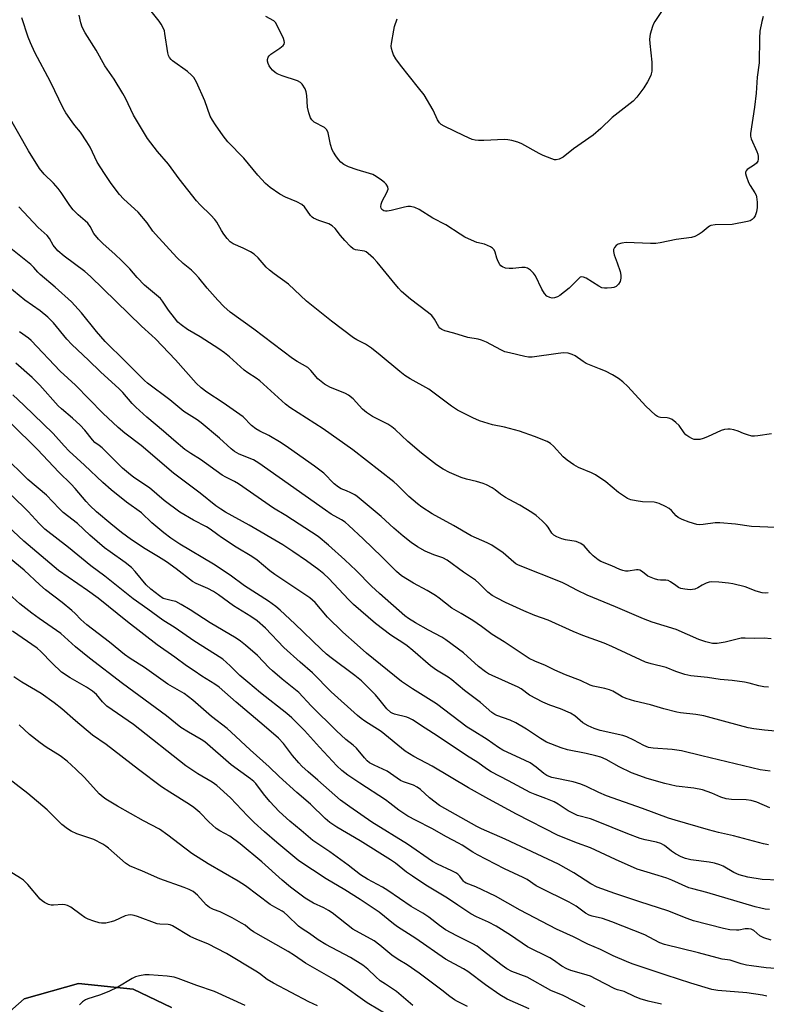
# Model space of a CAD drawing. Units: inches. Extents: x 1219770 to 1225770, y 557455 to 561455.
# Drawn here: x 1222469 to 1222710, y 558576 to 558894 of the extents above; entities that cross this region are included whole.
import ezdxf

# ---------------------------------------------------------------- set-up
doc = ezdxf.new("R2010")
doc.units = ezdxf.units.IN
doc.header["$MEASUREMENT"] = 0
for name, color, linetype in [('NTRL-Pasture Land', 2, 'Continuous'), ('TRANS-Road', 130, 'Continuous'), ('Undefined', 1, 'Continuous')]:
    doc.layers.add(name, color=color, linetype=linetype)

msp = doc.modelspace()

# ---------------------------------------------------------------- linework, layer by layer
at = {"layer": 'NTRL-Pasture Land'}
msp.add_lwpolyline([(1222518.08, 558574.63), (1222505.73, 558580.6), (1222487.99, 558582.48), (1222470.45, 558577.48), (1222448.14, 558557.85)], dxfattribs=at)
at = {"layer": 'TRANS-Road'}
msp.add_polyline3d([(1222448.14, 558557.85, 0), (1222470.45, 558577.48, 0), (1222487.99, 558582.48, 0), (1222505.73, 558580.6, 0), (1222518.08, 558574.63, 0)], dxfattribs=at)
at = {"layer": 'Undefined'}
for points, elevation in [([(1222712.01, 558760.11), (1222707.6, 558759.39), (1222706.43, 558759.29), (1222705.59, 558759.37), (1222704.24, 558759.73), (1222702.9, 558760.2), (1222701.16, 558760.93), (1222699.76, 558761.38), (1222698.62, 558761.62), (1222697.82, 558761.64), (1222696.8, 558761.5), (1222695.75, 558761.18), (1222691.28, 558759.07), (1222689.93, 558758.53), (1222688.86, 558758.31), (1222687.77, 558758.22), (1222686.98, 558758.29), (1222686.46, 558758.46), (1222685.24, 558759.13), (1222684.34, 558759.8), (1222683.8, 558760.39), (1222682.13, 558762.79), (1222681.04, 558763.8), (1222679.85, 558764.68), (1222679.09, 558765.09), (1222678.31, 558765.28), (1222676.15, 558765.37), (1222675.64, 558765.45), (1222675.15, 558765.67), (1222674.45, 558766.17), (1222671.4, 558769.02), (1222665.55, 558775.41), (1222663.94, 558776.89), (1222662.56, 558777.93), (1222660.6, 558779.18), (1222658.28, 558780.33), (1222656.44, 558781.15), (1222652.13, 558782.83), (1222651.13, 558783.43), (1222648.48, 558785.27), (1222647.6, 558785.76), (1222646.22, 558786.15), (1222644.78, 558786.27), (1222643.01, 558786.09), (1222634.6, 558784.91), (1222633.45, 558784.91), (1222632.3, 558785.07), (1222627.25, 558786.22), (1222625.82, 558786.64), (1222624.51, 558787.24), (1222619.89, 558789.7), (1222618.3, 558790.37), (1222617.19, 558790.64), (1222613.79, 558791.19), (1222609.31, 558792.65), (1222606.37, 558793.38), (1222605.41, 558793.8), (1222604.81, 558794.24), (1222604.46, 558794.63), (1222603.09, 558797.15), (1222602.21, 558798.29), (1222600.67, 558799.57), (1222595.3, 558803.57), (1222592.45, 558806.11), (1222591.44, 558807.17), (1222589.35, 558809.6), (1222584.55, 558815.6), (1222583.33, 558816.85), (1222581.61, 558818.42), (1222580.93, 558818.91), (1222580.41, 558819.13), (1222577.55, 558819.61), (1222576.79, 558819.92), (1222575.91, 558820.66), (1222574.08, 558822.6), (1222572.7, 558824.17), (1222570.96, 558826.43), (1222570.01, 558827.33), (1222568.88, 558827.96), (1222565.68, 558829.01), (1222563.97, 558829.79), (1222563.56, 558830.11), (1222563.03, 558830.69), (1222561.03, 558833.43), (1222560.23, 558834.16), (1222558.61, 558835.06), (1222554.95, 558836.59), (1222553.12, 558837.55), (1222549.99, 558839.66), (1222548.44, 558841.01), (1222545.99, 558843.7), (1222541.48, 558849.15), (1222536.27, 558854.44), (1222534.72, 558856.45), (1222532.24, 558859.94), (1222531.3, 558861.45), (1222530.61, 558862.76), (1222528.82, 558867.74), (1222526.12, 558873.74), (1222525.72, 558874.54), (1222525.24, 558875.25), (1222524.5, 558876.06), (1222523.26, 558877.16), (1222518.34, 558880.68), (1222517.93, 558881.07), (1222517.47, 558881.68), (1222517.14, 558882.39), (1222516.93, 558883.2), (1222515.95, 558889.47), (1222515.76, 558890.32), (1222515.45, 558891.14), (1222514.77, 558892.45), (1222514.13, 558893.45), (1222511.45, 558896.68)], 506), ([(1222676.47, 558896.57), (1222674.22, 558893.34), (1222673.82, 558892.6), (1222673.52, 558891.78), (1222672.8, 558889.27), (1222672.57, 558887.7), (1222672.64, 558886.21), (1222673.28, 558880.25), (1222673.25, 558877.27), (1222673.12, 558876.41), (1222672.94, 558875.88), (1222671.92, 558873.86), (1222670.75, 558871.9), (1222668.48, 558868.9), (1222667.3, 558867.66), (1222660.49, 558862.36), (1222656.78, 558858.75), (1222654.3, 558856.66), (1222648.01, 558852.17), (1222644.61, 558849.5), (1222643.4, 558848.86), (1222642.37, 558848.65), (1222641.81, 558848.7), (1222640.97, 558848.93), (1222638.18, 558850.01), (1222636.87, 558850.67), (1222631.27, 558853.82), (1222630.01, 558854.33), (1222628.08, 558854.89), (1222626.77, 558855.13), (1222625.68, 558855.2), (1222619.02, 558854.95), (1222617.32, 558854.95), (1222616.21, 558855.03), (1222615.22, 558855.27), (1222612.63, 558856.4), (1222606.22, 558859.48), (1222605.22, 558860.1), (1222604.67, 558860.62), (1222604.08, 558861.55), (1222602.58, 558864.65), (1222599.68, 558869.63), (1222597.93, 558871.93), (1222592.05, 558879.24), (1222590.53, 558881.32), (1222589.83, 558882.54), (1222589.45, 558883.56), (1222589.18, 558884.62), (1222589.1, 558885.43), (1222589.16, 558886.29), (1222589.87, 558890.59), (1222590.17, 558891.71), (1222591.03, 558894.2)], 510), ([(1222710.88, 558708.71), (1222710.08, 558708.61), (1222708.98, 558708.73), (1222707.06, 558709.2), (1222703.43, 558710.62), (1222699.53, 558711.64), (1222698.1, 558711.85), (1222694.95, 558712.13), (1222692.66, 558712.25), (1222691.86, 558712.14), (1222690.82, 558711.81), (1222689.56, 558711.18), (1222688.15, 558710.3), (1222687.2, 558709.92), (1222685.66, 558709.72), (1222684.01, 558709.86), (1222682.66, 558710.14), (1222681.93, 558710.46), (1222681.02, 558711.04), (1222679.38, 558712.27), (1222678.63, 558712.66), (1222677.81, 558712.8), (1222676.08, 558712.82), (1222675.22, 558712.91), (1222674.12, 558713.2), (1222673.05, 558713.6), (1222672.06, 558714.13), (1222670.32, 558715.49), (1222669.39, 558715.99), (1222668.89, 558716.12), (1222668.37, 558716.13), (1222665.62, 558715.7), (1222664.79, 558715.73), (1222663.97, 558715.87), (1222662.94, 558716.25), (1222660.42, 558717.43), (1222656.8, 558718.86), (1222655.91, 558719.4), (1222654.38, 558720.67), (1222653.36, 558721.66), (1222651.45, 558723.88), (1222650.36, 558724.66), (1222649.64, 558725), (1222648.84, 558725.25), (1222645.4, 558725.87), (1222644.27, 558726.15), (1222642.63, 558726.8), (1222641.62, 558727.35), (1222640.94, 558728.02), (1222639.82, 558729.89), (1222639.3, 558730.55), (1222637.86, 558731.95), (1222635.9, 558733.64), (1222634.49, 558734.62), (1222630.6, 558737.06), (1222627.23, 558738.83), (1222626.03, 558739.55), (1222624.42, 558740.63), (1222622.62, 558742.02), (1222621.65, 558742.65), (1222619.86, 558743.6), (1222618.8, 558744.05), (1222616.61, 558744.67), (1222613.38, 558745.44), (1222611.72, 558746), (1222607.88, 558747.56), (1222605.89, 558748.67), (1222603.73, 558750.1), (1222598.84, 558753.89), (1222594.49, 558757.56), (1222590.38, 558761.45), (1222589.31, 558762.36), (1222588.01, 558763.18), (1222583.04, 558765.69), (1222581.08, 558766.94), (1222579.75, 558768.07), (1222576.76, 558771.37), (1222575.22, 558772.59), (1222574.27, 558773.1), (1222569.23, 558775.16), (1222568.44, 558775.56), (1222567.51, 558776.17), (1222565.33, 558777.91), (1222563.14, 558780.58), (1222562.13, 558781.55), (1222558.67, 558783.48), (1222557.21, 558784.47), (1222544.7, 558793.96), (1222537.08, 558799.46), (1222534.96, 558801.27), (1222533.05, 558803.25), (1222529.56, 558807.19), (1222526.9, 558810.53), (1222525.76, 558811.8), (1222524.54, 558812.97), (1222521.85, 558815.13), (1222519.82, 558817.04), (1222512.88, 558824.58), (1222512.03, 558825.6), (1222510.15, 558828.31), (1222507.3, 558831.7), (1222506.26, 558832.74), (1222502.58, 558836.02), (1222501.27, 558837.4), (1222498.52, 558841.05), (1222496.39, 558844.2), (1222494.05, 558847.93), (1222491.75, 558852.69), (1222490.71, 558854.44), (1222488.64, 558857.61), (1222486.8, 558859.77), (1222485.92, 558860.94), (1222483.95, 558863.89), (1222483.05, 558865.39), (1222478.99, 558873.91), (1222473.85, 558883.31), (1222472.45, 558886.42), (1222471.7, 558888.26), (1222469.72, 558894.53)], 502), ([(1222713.53, 558729.82), (1222705.5, 558730.18), (1222700.38, 558730.93), (1222695.23, 558731.32), (1222693.78, 558731.28), (1222689.93, 558730.74), (1222688.75, 558730.72), (1222687.88, 558730.83), (1222685.36, 558731.53), (1222683.15, 558732.41), (1222681.83, 558733.04), (1222681.16, 558733.54), (1222679.61, 558735.35), (1222678.91, 558735.96), (1222677.75, 558736.65), (1222675.71, 558737.58), (1222674.92, 558737.83), (1222674.07, 558737.96), (1222670.31, 558738.14), (1222668.24, 558738.4), (1222666.5, 558738.77), (1222665.46, 558739.24), (1222662.56, 558741.12), (1222658.4, 558744.52), (1222655.08, 558746.79), (1222653.83, 558747.47), (1222649.62, 558749.24), (1222648.12, 558750.11), (1222645.95, 558751.53), (1222644.65, 558752.66), (1222641.55, 558756.13), (1222640.5, 558757.01), (1222639.53, 558757.59), (1222635.41, 558759.27), (1222630.56, 558760.99), (1222625.64, 558762.24), (1222621.85, 558763.03), (1222617.62, 558764.3), (1222615.47, 558765.22), (1222610.52, 558767.7), (1222608.58, 558769.04), (1222601.24, 558774.49), (1222595.15, 558777.87), (1222593.5, 558778.91), (1222591.83, 558780.21), (1222585.53, 558785.56), (1222582.69, 558787.74), (1222580.73, 558789.08), (1222577.96, 558790.51), (1222576.93, 558791.13), (1222569.75, 558796.55), (1222561.66, 558802.94), (1222555.89, 558808.41), (1222551.2, 558811.83), (1222549.69, 558813.04), (1222548.7, 558813.98), (1222546.06, 558816.95), (1222544.8, 558818.13), (1222543.56, 558818.9), (1222541.22, 558820.13), (1222538.02, 558821.47), (1222536.99, 558822.16), (1222536.02, 558823.19), (1222534.98, 558824.57), (1222534.2, 558825.83), (1222532.77, 558828.45), (1222532.12, 558829.39), (1222530.81, 558830.81), (1222527.32, 558834.1), (1222526.1, 558835.39), (1222520.59, 558842.47), (1222517.08, 558847.24), (1222513.51, 558851.33), (1222510.36, 558855.52), (1222505.83, 558863.1), (1222503.18, 558868.55), (1222502.33, 558870.09), (1222499.52, 558874.69), (1222496.48, 558879.05), (1222493.67, 558884.12), (1222490.13, 558889.66), (1222489.18, 558891.51), (1222488.73, 558892.88), (1222488.26, 558895.41)], 504), ([(1222709.32, 558894.96), (1222708.86, 558893.33), (1222708.25, 558890.27), (1222708.1, 558887.93), (1222707.99, 558880.05), (1222707.31, 558875.36), (1222706.99, 558870.19), (1222706.51, 558865.66), (1222705.17, 558857.15), (1222705.18, 558856.28), (1222705.4, 558855.45), (1222707.26, 558851.36), (1222707.56, 558850.52), (1222707.7, 558849.71), (1222707.68, 558848.91), (1222707.51, 558848.17), (1222707.11, 558847.57), (1222706.52, 558847.08), (1222704.08, 558845.48), (1222703.74, 558845.11), (1222703.57, 558844.68), (1222703.58, 558844.2), (1222703.76, 558843.43), (1222704.55, 558841.31), (1222705.1, 558840.32), (1222706.63, 558837.96), (1222706.99, 558837.22), (1222707.15, 558836.67), (1222707.37, 558834.93), (1222707.34, 558833.24), (1222707.14, 558831.87), (1222706.65, 558830.6), (1222706.26, 558829.91), (1222705.76, 558829.34), (1222705.04, 558828.98), (1222704.21, 558828.75), (1222699.31, 558827.8), (1222693.8, 558827.61), (1222692.41, 558827.42), (1222691.92, 558827.22), (1222691.46, 558826.92), (1222689.55, 558825.25), (1222688.65, 558824.61), (1222687.19, 558823.88), (1222686.12, 558823.56), (1222681.13, 558822.9), (1222675.97, 558821.81), (1222674.58, 558821.6), (1222672.82, 558821.58), (1222665.04, 558821.9), (1222663.56, 558821.76), (1222662.44, 558821.43), (1222661.75, 558820.97), (1222661.23, 558820.34), (1222660.94, 558819.68), (1222660.87, 558819), (1222661.12, 558817.9), (1222662.11, 558815.39), (1222663.1, 558812.56), (1222663.33, 558811.42), (1222663.31, 558810.35), (1222663.06, 558809.36), (1222662.56, 558808.49), (1222661.76, 558807.76), (1222661.04, 558807.4), (1222660.23, 558807.23), (1222658.82, 558807.12), (1222657.98, 558807.15), (1222657.19, 558807.32), (1222656.21, 558807.81), (1222652.03, 558810.39), (1222651.27, 558810.74), (1222650.55, 558810.85), (1222650.16, 558810.71), (1222649.79, 558810.44), (1222646.62, 558807.21), (1222643.56, 558804.77), (1222642.81, 558804.35), (1222641.81, 558804.03), (1222641.05, 558803.97), (1222640.32, 558804.14), (1222639.42, 558804.6), (1222638.6, 558805.41), (1222637.75, 558806.88), (1222635.71, 558811.18), (1222635.04, 558812.06), (1222634.04, 558813.03), (1222633.17, 558813.65), (1222632.41, 558813.85), (1222631.29, 558813.82), (1222628.39, 558813.51), (1222627.2, 558813.49), (1222626.04, 558813.62), (1222625, 558814.04), (1222624.55, 558814.37), (1222624.17, 558814.78), (1222623.59, 558815.79), (1222623.18, 558816.9), (1222622.67, 558818.82), (1222622.37, 558819.56), (1222621.84, 558820.13), (1222621.12, 558820.56), (1222619.24, 558821.34), (1222616.79, 558821.96), (1222615.99, 558822.23), (1222612.88, 558823.68), (1222611.38, 558824.57), (1222606.76, 558827.64), (1222602.52, 558829.77), (1222598.15, 558832.58), (1222596.67, 558833.24), (1222595.3, 558833.56), (1222594.46, 558833.55), (1222593.32, 558833.33), (1222589.09, 558832.24), (1222587.79, 558832.03), (1222587.26, 558832.05), (1222586.73, 558832.19), (1222586.08, 558832.58), (1222585.84, 558832.98), (1222585.72, 558833.45), (1222585.79, 558834.33), (1222586.19, 558835.29), (1222587.71, 558838.1), (1222588.04, 558839.12), (1222587.93, 558839.9), (1222587.42, 558840.74), (1222586.87, 558841.33), (1222585.93, 558842.07), (1222584.21, 558843.27), (1222583.18, 558843.86), (1222582.08, 558844.26), (1222578.08, 558845.37), (1222575.3, 558846.37), (1222573.73, 558847.12), (1222572.84, 558847.89), (1222572.06, 558848.78), (1222571.2, 558849.95), (1222570.39, 558851.16), (1222569.99, 558851.92), (1222569.47, 558853.58), (1222568.75, 558857.35), (1222568.31, 558858.35), (1222567.49, 558859.05), (1222564.22, 558860.87), (1222563.44, 558861.56), (1222563.01, 558862.23), (1222562.45, 558863.8), (1222561.99, 558865.71), (1222561.8, 558869.47), (1222561.64, 558870.6), (1222561.22, 558871.64), (1222560.34, 558873.09), (1222559.79, 558873.69), (1222558.82, 558874.21), (1222553.85, 558875.8), (1222552.27, 558876.45), (1222551.56, 558876.91), (1222550.69, 558877.64), (1222550.13, 558878.28), (1222549.68, 558879.01), (1222549.32, 558879.78), (1222549.08, 558880.56), (1222549.08, 558881.07), (1222549.32, 558881.81), (1222549.6, 558882.25), (1222550.18, 558882.78), (1222553.06, 558884.72), (1222554.16, 558885.64), (1222554.44, 558886.07), (1222554.55, 558886.56), (1222554.51, 558887.1), (1222554.26, 558887.88), (1222552.24, 558892.05), (1222551.67, 558893), (1222551.09, 558893.56), (1222548.6, 558894.95)], 508), ([(1222711.82, 558693.78), (1222709.62, 558694.02), (1222706.38, 558693.96), (1222703.49, 558694.09), (1222702.21, 558694.03), (1222700.86, 558693.77), (1222696.96, 558692.73), (1222694.46, 558692.28), (1222692.93, 558692.37), (1222690.74, 558692.9), (1222688.52, 558693.62), (1222681.17, 558696.89), (1222673.41, 558699.25), (1222670.65, 558700.26), (1222661.61, 558704.12), (1222652.37, 558707.9), (1222649.24, 558709.47), (1222645.66, 558711.42), (1222644.34, 558712.04), (1222630.16, 558717.65), (1222629.4, 558718.06), (1222628.71, 558718.57), (1222625.24, 558721.66), (1222621.57, 558724.12), (1222620.08, 558724.9), (1222614.96, 558727.15), (1222609.25, 558730.43), (1222602.34, 558734.27), (1222598.93, 558736.39), (1222597.54, 558737.41), (1222594.74, 558739.84), (1222591.03, 558743.64), (1222589.97, 558744.62), (1222576.69, 558754.92), (1222567.12, 558761.69), (1222556.32, 558768.65), (1222554.91, 558769.63), (1222546.58, 558777.17), (1222545.44, 558778.04), (1222542.74, 558779.8), (1222541.57, 558780.65), (1222536.82, 558784.97), (1222535.24, 558786.25), (1222533.36, 558787.57), (1222527.36, 558791.44), (1222523.24, 558793.79), (1222521.16, 558795.29), (1222520.11, 558796.23), (1222519.02, 558797.53), (1222517.13, 558800.03), (1222515.2, 558803.01), (1222514.52, 558803.81), (1222509.39, 558808.17), (1222507.01, 558810.58), (1222504.6, 558813.37), (1222501.94, 558816.06), (1222499.85, 558818.04), (1222495.83, 558821.61), (1222494.44, 558823.04), (1222493, 558824.8), (1222491.79, 558827.06), (1222491.02, 558828.18), (1222490.18, 558828.98), (1222487.89, 558830.85), (1222486.33, 558832.49), (1222485.25, 558833.84), (1222482.44, 558838.06), (1222481.44, 558839.42), (1222479.9, 558841.07), (1222476.87, 558844.01), (1222475.44, 558845.87), (1222471.84, 558851.53), (1222465.22, 558863.31)], 500), ([(1222711, 558678.21), (1222709.53, 558678.29), (1222707.85, 558678.61), (1222704.71, 558679.54), (1222703.29, 558679.84), (1222699.26, 558680.37), (1222695.36, 558680.64), (1222691.28, 558681.29), (1222685.91, 558681.9), (1222683.97, 558682.31), (1222681.01, 558683.27), (1222677.91, 558684.57), (1222673.05, 558685.74), (1222671.28, 558686.33), (1222660.4, 558691.38), (1222657.93, 558692.39), (1222650.99, 558694.92), (1222647.84, 558696.22), (1222639.78, 558699.88), (1222635.47, 558701.42), (1222631.93, 558702.83), (1222626.03, 558705.53), (1222623.27, 558706.92), (1222621.75, 558707.83), (1222620.35, 558708.93), (1222617.39, 558711.85), (1222616.28, 558712.79), (1222612.42, 558715.35), (1222607.18, 558719.22), (1222605.76, 558719.96), (1222602.89, 558720.97), (1222600.06, 558722.21), (1222597.61, 558723.61), (1222595.51, 558724.98), (1222592.89, 558727.03), (1222589.88, 558729.64), (1222585.84, 558733.33), (1222578.08, 558739.85), (1222577.34, 558740.35), (1222576.02, 558741.06), (1222574.66, 558741.68), (1222572.95, 558742.32), (1222572, 558742.83), (1222570.67, 558743.93), (1222567.27, 558747.35), (1222564.32, 558749.67), (1222555.9, 558755.58), (1222553.48, 558757.16), (1222549.55, 558759.58), (1222546.59, 558760.94), (1222545.33, 558761.66), (1222543.96, 558762.81), (1222541.19, 558765.54), (1222540.16, 558766.38), (1222534.78, 558770.11), (1222529.46, 558773.59), (1222527.64, 558774.97), (1222526.08, 558776.43), (1222519.4, 558784.01), (1222512.93, 558790.79), (1222511.76, 558791.92), (1222508.39, 558794.91), (1222491.94, 558810.9), (1222490.05, 558812.57), (1222483.39, 558817.52), (1222481.36, 558819.22), (1222479.87, 558821.04), (1222478.61, 558823.21), (1222477.88, 558824.17), (1222475.03, 558826.77), (1222468.73, 558833.41)], 498), ([(1222715.53, 558663.76), (1222709.75, 558664.26), (1222706.22, 558664.72), (1222704.48, 558665.06), (1222697.62, 558666.86), (1222690.11, 558668.94), (1222687.5, 558669.34), (1222682.58, 558669.92), (1222681.43, 558670.12), (1222677.18, 558671.23), (1222672.91, 558672.48), (1222667.78, 558673.68), (1222665.06, 558674.58), (1222663.73, 558675.09), (1222662.82, 558675.57), (1222660.67, 558676.89), (1222659.67, 558677.32), (1222658.1, 558677.73), (1222654.38, 558678.48), (1222653.32, 558678.81), (1222650.26, 558680.33), (1222645.39, 558682.22), (1222641.91, 558683.67), (1222638.96, 558685.19), (1222635.44, 558686.64), (1222633.71, 558687.49), (1222625.6, 558692.85), (1222621.65, 558695.24), (1222618.26, 558697.86), (1222615.41, 558699.76), (1222611.72, 558702.06), (1222608.66, 558703.71), (1222604.58, 558706.98), (1222603.4, 558707.81), (1222600.68, 558709.44), (1222596.32, 558711.81), (1222592.36, 558714.22), (1222590.78, 558715.56), (1222586.08, 558720.29), (1222579.97, 558726.14), (1222575.4, 558730.43), (1222574.14, 558731.51), (1222572.98, 558732.29), (1222569.72, 558734.16), (1222567.82, 558735.38), (1222546.26, 558750.66), (1222544.57, 558751.64), (1222539.9, 558753.56), (1222538.44, 558754.36), (1222537.37, 558755.22), (1222533.6, 558758.74), (1222527.65, 558763.66), (1222526.32, 558764.63), (1222523.74, 558766.22), (1222522.07, 558767.36), (1222517.5, 558771.06), (1222510.36, 558776.42), (1222509.3, 558777.35), (1222503.23, 558783.48), (1222496.65, 558789.94), (1222493.83, 558793.13), (1222489, 558799.17), (1222485.8, 558802.72), (1222480.47, 558807.45), (1222475.66, 558811.56), (1222474.87, 558812.34), (1222473.55, 558813.89), (1222472.61, 558814.8), (1222466.13, 558819.94)], 496), ([(1222711.51, 558651.06), (1222708.35, 558651.48), (1222689.47, 558655.97), (1222682.93, 558657.63), (1222679.83, 558658.04), (1222673.7, 558658.54), (1222672.26, 558658.76), (1222670.69, 558659.36), (1222667.53, 558661.13), (1222665.23, 558662.2), (1222663.9, 558662.56), (1222656.58, 558664.24), (1222654.64, 558664.9), (1222652.74, 558665.69), (1222651.03, 558666.71), (1222648.41, 558668.89), (1222647.01, 558669.85), (1222643.8, 558671.24), (1222640.37, 558672.38), (1222638.03, 558673.33), (1222633.75, 558675.66), (1222631.09, 558677.64), (1222630.1, 558678.25), (1222621.73, 558681.95), (1222620.5, 558682.57), (1222619.54, 558683.15), (1222617.32, 558684.84), (1222612.43, 558689.26), (1222606.73, 558693.52), (1222605.46, 558694.33), (1222601.12, 558696.64), (1222596.96, 558699.03), (1222594.65, 558700.44), (1222593.48, 558701.3), (1222585.31, 558708.48), (1222582.67, 558710.89), (1222577.78, 558715.88), (1222574.13, 558719.36), (1222568.79, 558724.1), (1222565.48, 558726.91), (1222555, 558733.65), (1222551.02, 558736.09), (1222539.67, 558743.97), (1222538.44, 558744.69), (1222535.67, 558746.03), (1222534.47, 558746.77), (1222527.39, 558751.83), (1222524.34, 558753.68), (1222522.41, 558755.04), (1222518.8, 558758.01), (1222515.48, 558761), (1222510.07, 558765.47), (1222506.55, 558768.7), (1222505.34, 558769.94), (1222502.35, 558773.44), (1222501.2, 558774.65), (1222495.13, 558780.09), (1222491.26, 558783.89), (1222485.87, 558788.98), (1222484.26, 558790.72), (1222479.88, 558795.97), (1222478.05, 558797.83), (1222475.61, 558799.88), (1222470.7, 558803.29), (1222465.19, 558807.85)], 494), ([(1222711.44, 558639.26), (1222707.21, 558641.01), (1222705.4, 558641.54), (1222703.82, 558641.78), (1222699.06, 558641.9), (1222697.37, 558642.09), (1222695.56, 558642.62), (1222692.71, 558643.97), (1222689.71, 558645.02), (1222686.85, 558645.55), (1222681.14, 558646.23), (1222677.49, 558647.11), (1222671.84, 558648.64), (1222666.68, 558650.55), (1222662.75, 558652.46), (1222658.58, 558654.78), (1222656.77, 558655.54), (1222655.19, 558656.03), (1222652.08, 558656.78), (1222646.01, 558657.98), (1222644.04, 558658.65), (1222639.31, 558660.48), (1222637.31, 558661.61), (1222632.82, 558664.58), (1222629.31, 558666.71), (1222627.47, 558667.54), (1222623.24, 558669.05), (1222622.51, 558669.42), (1222621.59, 558670.01), (1222617.9, 558673.27), (1222612.78, 558677.16), (1222608.7, 558680.57), (1222607.5, 558681.4), (1222603.71, 558683.75), (1222601.8, 558685.07), (1222596.05, 558690.08), (1222594.28, 558691.52), (1222593.12, 558692.36), (1222588.96, 558695), (1222584.03, 558698.79), (1222576.9, 558704.88), (1222575.34, 558706.47), (1222568.84, 558713.48), (1222567.34, 558714.86), (1222565.72, 558716.13), (1222561.7, 558719.05), (1222557.28, 558722.09), (1222554.04, 558724.2), (1222543.14, 558730.54), (1222535.48, 558734.79), (1222534, 558735.69), (1222532.39, 558736.87), (1222527.31, 558740.94), (1222518.67, 558747.42), (1222508.26, 558756.37), (1222503.02, 558760.27), (1222500.8, 558762.15), (1222495.92, 558766.77), (1222487.04, 558775.79), (1222482.09, 558780.36), (1222472.74, 558790.29), (1222471.87, 558791.04), (1222468.97, 558793.08)], 492), ([(1222710.99, 558627.2), (1222709.36, 558627.57), (1222699.7, 558630.2), (1222694.9, 558631.27), (1222691.57, 558632.11), (1222680.89, 558635.17), (1222678.66, 558635.88), (1222670.32, 558639.01), (1222658.7, 558643.1), (1222656.22, 558644.14), (1222652.2, 558646.14), (1222650.37, 558646.89), (1222647.83, 558647.57), (1222640.94, 558649.06), (1222640.14, 558649.32), (1222639.37, 558649.68), (1222638.41, 558650.35), (1222635.88, 558652.39), (1222633.95, 558653.71), (1222632.39, 558654.51), (1222625.18, 558657.86), (1222623.71, 558658.67), (1222620.06, 558661.28), (1222615.2, 558664.28), (1222613.66, 558665.32), (1222603.7, 558672.81), (1222595.93, 558677.68), (1222592.38, 558680.08), (1222581.14, 558689.19), (1222578.02, 558691.87), (1222573.46, 558695.99), (1222568.49, 558700.84), (1222564.45, 558705.6), (1222562.78, 558707.11), (1222551.44, 558714.65), (1222549.89, 558715.83), (1222545.74, 558719.23), (1222544.01, 558720.47), (1222538.98, 558723.51), (1222534.22, 558726.57), (1222532.99, 558727.4), (1222530.54, 558729.27), (1222529.39, 558730.03), (1222525.19, 558732.17), (1222520.78, 558734.82), (1222515.73, 558738.52), (1222510.92, 558742.61), (1222505.94, 558746.02), (1222504.15, 558747.35), (1222502.26, 558749.03), (1222495.64, 558755.53), (1222494.74, 558756.3), (1222493.32, 558757.34), (1222492.58, 558758.16), (1222490.1, 558761.31), (1222488.58, 558762.91), (1222486.09, 558765.19), (1222482.52, 558768.16), (1222481.47, 558769.13), (1222475.47, 558775.78), (1222473.03, 558778.32), (1222467.78, 558782.95)], 490), ([(1222714.19, 558615.82), (1222708.97, 558615.99), (1222704.37, 558616.8), (1222701.53, 558617.54), (1222699.82, 558618.28), (1222696.39, 558620.32), (1222695.29, 558620.76), (1222693.59, 558621.28), (1222691.85, 558621.63), (1222685.94, 558622.42), (1222684.18, 558622.83), (1222682.83, 558623.37), (1222680.98, 558624.36), (1222679.66, 558625.25), (1222677.37, 558627.07), (1222676.17, 558627.71), (1222674.86, 558628.11), (1222671.18, 558628.84), (1222669.52, 558629.3), (1222665.51, 558630.8), (1222655.44, 558634.95), (1222653.52, 558635.61), (1222649.32, 558636.78), (1222647.94, 558637.33), (1222646.26, 558638.26), (1222643.01, 558640.37), (1222641.73, 558641.11), (1222639, 558642.27), (1222635.56, 558643.5), (1222633.97, 558644.2), (1222626.95, 558647.98), (1222621.36, 558650.82), (1222619.9, 558651.79), (1222617.08, 558653.85), (1222613.44, 558656.14), (1222603.88, 558662.47), (1222600.01, 558664.91), (1222595.95, 558667.7), (1222594.9, 558668.21), (1222594.09, 558668.5), (1222590.09, 558669.49), (1222589.35, 558669.79), (1222588.9, 558670.07), (1222587.69, 558671.21), (1222585.51, 558673.94), (1222583.99, 558675.7), (1222579.42, 558680.22), (1222577.28, 558682), (1222569.68, 558687.67), (1222568.13, 558688.91), (1222566.43, 558690.46), (1222557.96, 558698.64), (1222553.17, 558703.09), (1222551.82, 558704.25), (1222549.43, 558705.99), (1222541.68, 558710.97), (1222537, 558714.38), (1222531.63, 558717.94), (1222520.73, 558724.42), (1222517.88, 558726.38), (1222515.56, 558728.08), (1222511.71, 558731.37), (1222508.41, 558734.55), (1222503.54, 558738.04), (1222498.54, 558742.02), (1222495.9, 558744.34), (1222489.92, 558749.99), (1222485.03, 558754.46), (1222483.33, 558756.24), (1222479.84, 558760.2), (1222470.38, 558769.38), (1222466.81, 558772.64)], 488), ([(1222711.35, 558606.34), (1222709.91, 558606.47), (1222708.55, 558606.73), (1222706.71, 558607.2), (1222691.05, 558611.88), (1222686.52, 558612.98), (1222685.24, 558613.37), (1222679.8, 558615.79), (1222678.16, 558616.44), (1222675.34, 558617.36), (1222670.71, 558618.69), (1222668.61, 558619.43), (1222661.51, 558622.52), (1222653.48, 558626.27), (1222649.25, 558627.79), (1222643.01, 558630.26), (1222629.53, 558637.2), (1222620.64, 558641.98), (1222614.1, 558645.7), (1222602.3, 558652.64), (1222596.37, 558655.82), (1222593.6, 558657.56), (1222585.84, 558663.85), (1222580.53, 558667.24), (1222579.34, 558668.07), (1222578.21, 558669), (1222569.72, 558676.69), (1222563.64, 558682.89), (1222559.67, 558686.24), (1222554.32, 558691), (1222548.4, 558697.26), (1222545.72, 558699.65), (1222543.72, 558701.04), (1222538.09, 558704.5), (1222533.21, 558708.1), (1222531.66, 558709.14), (1222529.8, 558710.13), (1222526.04, 558711.7), (1222524.81, 558712.37), (1222519.56, 558716.43), (1222516.42, 558718.69), (1222513.86, 558720.32), (1222509.53, 558722.9), (1222505.12, 558725.79), (1222501.93, 558728.15), (1222498.48, 558730.95), (1222493.84, 558734.89), (1222491.71, 558736.9), (1222490.53, 558738.19), (1222486.96, 558742.4), (1222485.61, 558743.85), (1222481.67, 558747.73), (1222474.77, 558755.04), (1222466.12, 558763.5)], 486), ([(1222711.91, 558596.45), (1222709.46, 558597.21), (1222708.69, 558597.57), (1222708.22, 558597.89), (1222706.31, 558599.56), (1222705.85, 558599.82), (1222705.36, 558599.99), (1222704.57, 558600.11), (1222703.5, 558600.14), (1222701.44, 558599.69), (1222700.64, 558599.63), (1222698.46, 558599.78), (1222696.47, 558600.2), (1222686.78, 558602.7), (1222684.68, 558603.42), (1222678.5, 558605.91), (1222669.47, 558608.79), (1222661.37, 558611.49), (1222655.63, 558613.61), (1222653.64, 558614.67), (1222648.11, 558618.22), (1222643.19, 558620.96), (1222625.91, 558629.07), (1222618.3, 558632.41), (1222616.72, 558633.21), (1222604.71, 558639.96), (1222601.43, 558642.48), (1222598.54, 558645.13), (1222597.44, 558645.93), (1222596.3, 558646.48), (1222593.08, 558647.63), (1222592.03, 558648.09), (1222587.78, 558651.06), (1222583.55, 558653.01), (1222582.11, 558653.8), (1222581.33, 558654.42), (1222580.43, 558655.33), (1222577.84, 558658.48), (1222576.75, 558659.45), (1222574.44, 558661.31), (1222571.37, 558664.13), (1222563.22, 558672.14), (1222559.19, 558676.44), (1222553.84, 558680.77), (1222550.72, 558683.46), (1222549.66, 558684.46), (1222545.84, 558688.42), (1222541.98, 558691.74), (1222540.36, 558693.06), (1222538.94, 558694.06), (1222530.53, 558698.95), (1222524.09, 558703.18), (1222521.19, 558704.97), (1222519.44, 558705.86), (1222518.36, 558706.16), (1222516.2, 558706.61), (1222515.42, 558706.9), (1222514.18, 558707.69), (1222511.37, 558709.93), (1222509.9, 558711.31), (1222506.34, 558715.58), (1222505.14, 558716.84), (1222503.09, 558718.52), (1222498.21, 558721.91), (1222496.46, 558723.26), (1222491.72, 558727.33), (1222487.65, 558731.11), (1222483.1, 558734.68), (1222481.74, 558735.98), (1222477.65, 558740.27), (1222471.69, 558745.36), (1222463.78, 558753.04)], 484), ([(1222720.56, 558586.79), (1222710.28, 558587.53), (1222705.56, 558588.1), (1222703.87, 558588.4), (1222702.2, 558588.82), (1222698.66, 558589.95), (1222696.03, 558590.33), (1222694.37, 558590.69), (1222688.4, 558592.29), (1222677.35, 558595.05), (1222675.94, 558595.6), (1222672.49, 558597.45), (1222671, 558598.16), (1222660.41, 558602.4), (1222657.33, 558603.49), (1222654.02, 558604.22), (1222653, 558604.53), (1222651.84, 558605.18), (1222648.8, 558607.38), (1222646.54, 558608.73), (1222637.22, 558613.3), (1222635.97, 558614.04), (1222632.96, 558616.02), (1222631.75, 558616.7), (1222625.69, 558619.48), (1222616.96, 558623.99), (1222615.43, 558624.87), (1222612, 558627.15), (1222610.84, 558627.84), (1222606.93, 558629.88), (1222602.17, 558632.5), (1222597.09, 558635.06), (1222594.4, 558636.56), (1222591.57, 558638.43), (1222588.61, 558640.73), (1222587.19, 558641.74), (1222578.98, 558647.14), (1222575.09, 558649.79), (1222573.17, 558651.28), (1222571.53, 558652.79), (1222565.9, 558658.84), (1222561.1, 558664.15), (1222556.98, 558668.31), (1222555.32, 558669.71), (1222546.79, 558676.41), (1222542.72, 558679.78), (1222540.13, 558682.02), (1222537, 558685.07), (1222534.62, 558687.22), (1222532.33, 558688.81), (1222525.29, 558693.14), (1222519.21, 558697.36), (1222515.22, 558699.88), (1222510.37, 558703.46), (1222505.65, 558706.8), (1222496.53, 558714.1), (1222492, 558717.44), (1222484.75, 558723.33), (1222477.13, 558729.3), (1222475.26, 558731.07), (1222471.7, 558735.01), (1222470.37, 558736.37), (1222462.45, 558743.78)], 482), ([(1222710.51, 558578.36), (1222709.1, 558578.69), (1222703.97, 558579.37), (1222694.62, 558580.21), (1222692.66, 558580.54), (1222685.95, 558582.52), (1222677.89, 558585.11), (1222666.93, 558588.8), (1222665.07, 558589.53), (1222660.86, 558591.42), (1222656.75, 558593.42), (1222652.57, 558595.19), (1222648.03, 558597.5), (1222642.53, 558600.04), (1222630.8, 558606.12), (1222622.83, 558610.63), (1222616.44, 558613.71), (1222613.26, 558614.87), (1222612.8, 558615.14), (1222612.42, 558615.47), (1222611.2, 558617.17), (1222610.61, 558617.75), (1222609.94, 558618.25), (1222608.72, 558618.89), (1222604.05, 558620.97), (1222602.45, 558621.84), (1222594.33, 558627.46), (1222582.86, 558634.58), (1222575.7, 558639.55), (1222572.71, 558641.71), (1222565.39, 558648.12), (1222562.23, 558650.8), (1222560.15, 558652.68), (1222559.18, 558653.73), (1222557.16, 558656.17), (1222554.28, 558659.95), (1222552.6, 558661.73), (1222548.05, 558665.72), (1222539.02, 558673.33), (1222533.43, 558678.2), (1222532.04, 558679.23), (1222527.85, 558681.8), (1222525.4, 558683.46), (1222522.96, 558685.14), (1222519.19, 558687.92), (1222513.46, 558691.86), (1222503.81, 558699.28), (1222494.33, 558706.97), (1222490.91, 558709.43), (1222481.54, 558715.9), (1222470.31, 558725.42), (1222463.58, 558731.8)], 480), ([(1222676.44, 558575.7), (1222672.09, 558576.75), (1222669.55, 558577.51), (1222667.65, 558578.27), (1222664.32, 558579.81), (1222662.21, 558580.38), (1222661.39, 558580.69), (1222655.36, 558583.87), (1222653.5, 558584.76), (1222651.35, 558585.47), (1222647.14, 558586.65), (1222645.78, 558587.2), (1222644.24, 558588.06), (1222641.54, 558589.93), (1222640.29, 558590.7), (1222633.1, 558594.32), (1222627.64, 558598.03), (1222622.97, 558600.94), (1222620.49, 558602.24), (1222616.69, 558603.96), (1222614.77, 558605), (1222610.59, 558607.77), (1222607.31, 558610.06), (1222600.28, 558614.22), (1222595.92, 558617.11), (1222594.03, 558618.46), (1222590.45, 558621.35), (1222588.89, 558622.44), (1222579.06, 558628.5), (1222571.52, 558632.94), (1222569.22, 558634.5), (1222567.71, 558635.75), (1222562.94, 558640.39), (1222558.62, 558644.17), (1222552.83, 558649.37), (1222549.65, 558652.44), (1222543.48, 558657.96), (1222537.39, 558663.7), (1222536.01, 558664.86), (1222531.01, 558668.72), (1222524.94, 558673.97), (1222522.14, 558676.14), (1222516.89, 558679.21), (1222509.3, 558684.53), (1222504.72, 558687.44), (1222502.93, 558688.76), (1222498.07, 558692.75), (1222492.54, 558696.94), (1222490.73, 558698.39), (1222488.8, 558700.08), (1222486.92, 558702.03), (1222485.86, 558702.99), (1222482.76, 558705.55), (1222477.3, 558709.69), (1222475.53, 558711.23), (1222470.44, 558716.01), (1222463.8, 558721.51)], 478), ([(1222651.71, 558574.94), (1222644.68, 558578.55), (1222640.61, 558580.14), (1222633, 558584.46), (1222628.07, 558586.32), (1222626.42, 558587.16), (1222624.88, 558588.22), (1222618.5, 558593.22), (1222616.82, 558594.45), (1222615.43, 558595.26), (1222610.28, 558597.82), (1222606.63, 558599.82), (1222604.69, 558601.18), (1222601.25, 558603.89), (1222599.28, 558605.17), (1222595.54, 558607.37), (1222587.97, 558612.52), (1222586.27, 558613.52), (1222581.39, 558616.13), (1222579.1, 558617.59), (1222575.17, 558620.66), (1222569.29, 558624.98), (1222563.71, 558628.62), (1222560.02, 558631.9), (1222556.26, 558634.94), (1222552.89, 558638.03), (1222549.86, 558641.24), (1222547.8, 558643.73), (1222545.28, 558647.1), (1222544.68, 558647.75), (1222543.64, 558648.58), (1222537.3, 558653.13), (1222528.81, 558660.5), (1222527.65, 558661.3), (1222523.53, 558663.62), (1222521.08, 558665.17), (1222516.44, 558668.98), (1222502.22, 558679.36), (1222491.53, 558687.53), (1222487.06, 558691.27), (1222482.31, 558695.59), (1222475.27, 558700.41), (1222472.93, 558702.13), (1222469.06, 558705.16), (1222464.35, 558709.41)], 476), ([(1222633.68, 558574.19), (1222626.57, 558577.42), (1222624.2, 558578.76), (1222619.6, 558581.97), (1222613.83, 558586.31), (1222612.39, 558587.18), (1222606.67, 558590.34), (1222597.06, 558597.02), (1222591.08, 558600.78), (1222589.77, 558601.75), (1222585.15, 558605.44), (1222579.04, 558609.57), (1222574.07, 558612.73), (1222568.05, 558616.28), (1222559.24, 558622.09), (1222552.12, 558627.95), (1222548.07, 558631.44), (1222544.82, 558634.44), (1222542.59, 558636.62), (1222537.17, 558642.4), (1222532.69, 558646.44), (1222531.24, 558647.45), (1222526.58, 558650.15), (1222522.73, 558652.73), (1222505.79, 558666.11), (1222497.15, 558672.03), (1222495.74, 558673.43), (1222493.83, 558675.82), (1222492.56, 558676.94), (1222490.56, 558678.2), (1222485.35, 558681.2), (1222482.55, 558683.1), (1222479.54, 558685.95), (1222475.8, 558689.78), (1222474.64, 558690.78), (1222466.64, 558696.33)], 474), ([(1222613.71, 558575.01), (1222610.52, 558576.6), (1222609.51, 558577.2), (1222608.06, 558578.21), (1222605.42, 558580.31), (1222598.1, 558585.81), (1222594.26, 558588.5), (1222591.37, 558590.22), (1222589.29, 558591.62), (1222585.41, 558594.85), (1222583.57, 558596.25), (1222576.72, 558600.02), (1222569.99, 558605.22), (1222568.78, 558606.07), (1222567.3, 558606.88), (1222563.95, 558608.43), (1222561.31, 558609.99), (1222556.53, 558613.61), (1222553.83, 558615.81), (1222547.25, 558621.74), (1222540.21, 558627.62), (1222536.95, 558630.04), (1222533.66, 558631.77), (1222532.49, 558632.54), (1222530.15, 558634.67), (1222527.25, 558637.7), (1222525.33, 558639.33), (1222523.85, 558640.32), (1222517.49, 558644.22), (1222514.88, 558646), (1222507.38, 558651.59), (1222496.9, 558659.67), (1222492.53, 558662.69), (1222487.04, 558667.29), (1222482.65, 558671.17), (1222480.18, 558673.13), (1222475.97, 558676.11), (1222469.68, 558679.86), (1222467.15, 558681.5)], 472), ([(1222596.02, 558575.33), (1222590.77, 558579.84), (1222587.18, 558582.18), (1222585.55, 558583.33), (1222584.07, 558584.62), (1222581.49, 558587.07), (1222579.93, 558588.33), (1222575.94, 558590.82), (1222567.9, 558595.04), (1222565.49, 558596.56), (1222562.67, 558598.58), (1222560.25, 558600.07), (1222559.12, 558600.97), (1222555.61, 558604.43), (1222554.53, 558605.38), (1222553.83, 558605.85), (1222551.44, 558607.07), (1222549.94, 558607.98), (1222541.94, 558614.04), (1222539.64, 558615.5), (1222529.93, 558621.15), (1222524.69, 558624.42), (1222520.53, 558627.53), (1222516.9, 558630.42), (1222514.14, 558632.3), (1222509.03, 558635.04), (1222500.57, 558639.75), (1222496.83, 558641.98), (1222495.95, 558642.65), (1222494.73, 558643.76), (1222489.95, 558649), (1222487.17, 558651.7), (1222484.32, 558654.31), (1222482.14, 558656), (1222477.52, 558658.85), (1222475.61, 558660.22), (1222472.14, 558662.94), (1222468.81, 558666.03)], 470), ([(1222589.3, 558571.39), (1222581.27, 558576.21), (1222572.59, 558582.38), (1222570.37, 558583.86), (1222561.38, 558589.01), (1222557.84, 558591.51), (1222555.82, 558592.75), (1222544.6, 558599.13), (1222543.47, 558599.91), (1222541.85, 558601.26), (1222540.73, 558601.97), (1222537.72, 558603.66), (1222535.11, 558604.97), (1222533.78, 558605.56), (1222531.59, 558606.32), (1222530.38, 558606.95), (1222529.32, 558607.84), (1222526.48, 558611.03), (1222525.08, 558612.13), (1222523.79, 558612.82), (1222522.21, 558613.51), (1222514.27, 558616.3), (1222508.72, 558618.74), (1222504.53, 558620.41), (1222503.16, 558621.3), (1222497.72, 558626.14), (1222496.81, 558626.87), (1222495.85, 558627.48), (1222492.95, 558628.92), (1222487.43, 558630.83), (1222485.59, 558631.66), (1222484.43, 558632.46), (1222482.64, 558633.87), (1222477.86, 558638.59), (1222471.65, 558643.79), (1222464.1, 558649.61)], 468), ([(1222565.21, 558575.18), (1222562.4, 558576.46), (1222550.98, 558582.5), (1222548.97, 558583.71), (1222546.48, 558585.66), (1222545.3, 558586.46), (1222535.81, 558592.16), (1222529.79, 558595.23), (1222526.21, 558596.65), (1222524.11, 558597.63), (1222518.43, 558601.03), (1222517.68, 558601.34), (1222516.96, 558601.51), (1222514.31, 558601.61), (1222513.45, 558601.76), (1222507.1, 558604.09), (1222505.99, 558604.4), (1222504.88, 558604.57), (1222504.07, 558604.56), (1222503.07, 558604.32), (1222499.63, 558602.7), (1222498.54, 558602.36), (1222496.86, 558601.98), (1222496.02, 558601.89), (1222495.47, 558601.91), (1222494.65, 558602.09), (1222493.01, 558602.6), (1222491.12, 558603.27), (1222490.09, 558603.76), (1222488.87, 558604.58), (1222485.53, 558607.07), (1222484.46, 558607.68), (1222483.67, 558607.87), (1222482.84, 558607.94), (1222479.98, 558607.75), (1222479.15, 558607.78), (1222478.33, 558608.01), (1222477.03, 558608.63), (1222476.31, 558609.1), (1222475.66, 558609.7), (1222471.6, 558614.48), (1222470.24, 558615.83), (1222469.27, 558616.5), (1222463.84, 558619.84)], 466), ([(1222541.89, 558575.36), (1222531.99, 558579.89), (1222526.3, 558581.8), (1222520.25, 558584.06), (1222518.93, 558584.47), (1222516.66, 558584.77), (1222510.87, 558585.22), (1222509.43, 558585.22), (1222507.74, 558584.96), (1222506.38, 558584.55), (1222505.33, 558584), (1222500.7, 558581.25), (1222497.78, 558579.84), (1222494.84, 558578.64), (1222491.03, 558577.48), (1222490.23, 558577.17), (1222489.33, 558576.54), (1222488.37, 558575.53)], 464)]:
    msp.add_lwpolyline(points, dxfattribs=dict(at, elevation=elevation))

doc.saveas('drawing.dxf')
